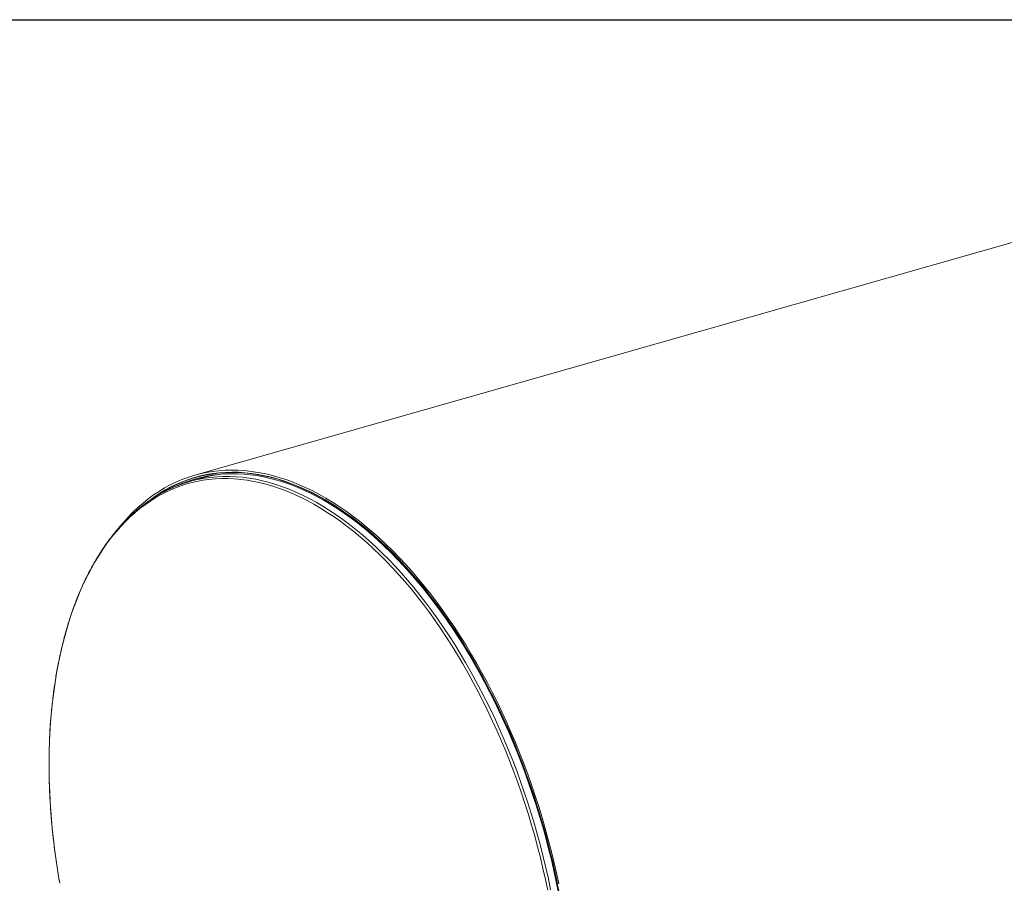
# Model space of a CAD drawing. Units: inches. Extents: x 17 to 357, y 17 to 268.
# Drawn here: x 233 to 295, y 214 to 268 of the extents above; entities that cross this region are included whole.
import ezdxf

# ---------------------------------------------------------------- set-up
doc = ezdxf.new("R2010")
doc.units = ezdxf.units.IN
doc.header["$LTSCALE"] = 34
doc.header["$MEASUREMENT"] = 0
doc.layers.add('FORMAT', color=7, linetype='Continuous')

msp = doc.modelspace()

# ---------------------------------------------------------------- linework, layer by layer
at = {"color": 7, "linetype": 'Continuous', "lineweight": 15}
for p, q in [((322.153, 261.3201), (244.4051, 239.1603)), ((244.9877, 239.1666), (244.4472, 239.0126)), ((244.8856, 238.9949), (244.084, 238.7664))]:
    msp.add_line(p, q, dxfattribs=at)
at = {"color": 7, "linetype": 'Continuous', "lineweight": 15, "flags": 128}
for points in [[(267.2545, 213.5233), (267.1051, 214.221), (266.9451, 214.9179), (266.7747, 215.6133), (266.594, 216.307), (266.4032, 216.9982), (266.2024, 217.6867), (265.9916, 218.3718), (265.7712, 219.0532), (265.5411, 219.7303), (265.3016, 220.4028), (265.0528, 221.07), (264.795, 221.7317), (264.5282, 222.3872), (264.2527, 223.0362), (263.9687, 223.6782), (263.6763, 224.3128), (263.3758, 224.9395), (263.0673, 225.5579), (262.7511, 226.1676), (262.4274, 226.7681), (262.0965, 227.3591), (261.7585, 227.94), (261.4136, 228.5106), (261.0622, 229.0705), (260.7044, 229.6191), (260.3406, 230.1563), (259.9709, 230.6815), (259.5957, 231.1945), (259.2151, 231.6948), (258.8294, 232.1822), (258.439, 232.6562), (258.044, 233.1167), (257.6448, 233.5632), (257.2416, 233.9954), (256.8347, 234.413), (256.4243, 234.8158), (256.0109, 235.2035), (255.5946, 235.5758), (255.1757, 235.9325), (254.7546, 236.2732), (254.3315, 236.5978), (253.9066, 236.9061), (253.4804, 237.1978), (253.0531, 237.4727), (252.625, 237.7307), (252.1964, 237.9715), (251.7676, 238.1951), (251.3388, 238.4011), (250.9104, 238.5896), (250.4827, 238.7603), (250.056, 238.9132), (249.6305, 239.0481), (249.2066, 239.165), (248.7845, 239.2638), (248.3646, 239.3443), (247.9471, 239.4067), (247.5324, 239.4507), (247.1206, 239.4764), (246.7121, 239.4837), (246.3072, 239.4727), (245.9062, 239.4434), (245.5093, 239.3957), (245.1167, 239.3297), (244.7289, 239.2455), (244.346, 239.1432), (243.9683, 239.0227), (243.5961, 238.8842), (243.2296, 238.7277), (242.8691, 238.5534), (242.5148, 238.3614), (242.1669, 238.1519), (241.8258, 237.9249), (241.4917, 237.6806), (241.1647, 237.4193), (240.8451, 237.141), (240.5331, 236.846), (240.229, 236.5344), (239.933, 236.2066), (239.6701, 235.8935)], [(267.1788, 213.5203), (267.0301, 214.2146), (266.8709, 214.908), (266.7013, 215.6), (266.5216, 216.2902), (266.3317, 216.9781), (266.1318, 217.6631), (265.9221, 218.3449), (265.7027, 219.0229), (265.4738, 219.6967), (265.2355, 220.3659), (264.988, 221.0298), (264.7314, 221.6882), (264.4659, 222.3405), (264.1918, 222.9863), (263.9091, 223.6252), (263.6182, 224.2566), (263.3191, 224.8803), (263.0122, 225.4956), (262.6976, 226.1023), (262.3755, 226.6998), (262.0462, 227.2879), (261.7098, 227.866), (261.3667, 228.4338), (261.017, 228.9908), (260.661, 229.5368), (260.2989, 230.0713), (259.9311, 230.594), (259.5577, 231.1044), (259.1789, 231.6023), (258.7952, 232.0872), (258.4067, 232.5589), (258.0136, 233.0171), (257.6164, 233.4614), (257.2152, 233.8915), (256.8103, 234.3071), (256.402, 234.7079), (255.9905, 235.0937), (255.5763, 235.4641), (255.1595, 235.819), (254.7404, 236.1581), (254.3194, 236.4811), (253.8967, 236.7879), (253.4726, 237.0781), (253.0474, 237.3517), (252.6214, 237.6084), (252.1949, 237.848), (251.7681, 238.0705), (251.3415, 238.2755), (250.9152, 238.4631), (250.4896, 238.6329), (250.065, 238.7851), (249.6416, 238.9193), (249.2198, 239.0357), (248.7998, 239.1339), (248.382, 239.2141), (247.9665, 239.2761), (247.5538, 239.3199), (247.1441, 239.3455), (246.7376, 239.3528), (246.3347, 239.3418), (245.9356, 239.3126), (245.5407, 239.2652), (245.1501, 239.1996), (244.7642, 239.1158), (244.3832, 239.0139), (244.0073, 238.894), (243.6369, 238.7562), (243.2722, 238.6005), (242.9135, 238.4271), (242.561, 238.236), (242.2148, 238.0275), (241.8754, 237.8016), (241.6423, 237.6335)], [(267.281, 212.9564), (267.1408, 213.6508), (266.9902, 214.3448), (266.8291, 215.0377), (266.6576, 215.7292), (266.476, 216.4188), (266.2843, 217.1059), (266.0826, 217.7901), (265.8711, 218.471), (265.6499, 219.148), (265.4193, 219.8207), (265.1793, 220.4886), (264.9301, 221.1514), (264.6718, 221.8084), (264.4048, 222.4592), (264.1291, 223.1035), (263.8449, 223.7407), (263.5525, 224.3705), (263.252, 224.9923), (262.9436, 225.6058), (262.6277, 226.2105), (262.3042, 226.806), (261.9736, 227.3919), (261.636, 227.9678), (261.2917, 228.5334), (260.9409, 229.0881), (260.5838, 229.6316), (260.2207, 230.1636), (259.8519, 230.6837), (259.4775, 231.1915), (259.0979, 231.6866), (258.7133, 232.1688), (258.324, 232.6377), (257.9302, 233.093), (257.5323, 233.5343), (257.1305, 233.9613), (256.725, 234.3738), (256.3162, 234.7715), (255.9043, 235.1541), (255.4897, 235.5213), (255.0725, 235.8729), (254.6532, 236.2086), (254.2319, 236.5282), (253.8091, 236.8315), (253.3849, 237.1183), (252.9596, 237.3884), (252.5336, 237.6415), (252.1072, 237.8775), (251.6806, 238.0963), (251.2542, 238.2977), (250.8282, 238.4816), (250.4029, 238.6478), (249.9787, 238.7962), (249.5557, 238.9267), (249.1344, 239.0392), (248.715, 239.1337), (248.2978, 239.21), (247.883, 239.2682), (247.471, 239.3082), (247.0621, 239.3299), (246.6565, 239.3334), (246.2545, 239.3187), (245.8564, 239.2856), (245.4625, 239.2344), (245.073, 239.165), (244.6882, 239.0774), (244.3084, 238.9717), (243.9339, 238.8481), (243.5648, 238.7065), (243.2015, 238.5471), (242.8442, 238.3699), (242.4931, 238.1752), (242.1485, 237.963), (241.8985, 237.7953)], [(267.2386, 212.9563), (267.0988, 213.6488), (266.9486, 214.3409), (266.7879, 215.0319), (266.617, 215.7215), (266.4358, 216.4091), (266.2446, 217.0944), (266.0435, 217.7767), (265.8326, 218.4557), (265.6121, 219.1308), (265.382, 219.8017), (265.1427, 220.4678), (264.8942, 221.1287), (264.6367, 221.7839), (264.3703, 222.433), (264.0954, 223.0754), (263.812, 223.7109), (263.5204, 224.3389), (263.2207, 224.959), (262.9132, 225.5708), (262.5981, 226.1739), (262.2756, 226.7678), (261.9459, 227.3521), (261.6092, 227.9264), (261.2658, 228.4904), (260.916, 229.0436), (260.5599, 229.5856), (260.1978, 230.1161), (259.8299, 230.6348), (259.4566, 231.1412), (259.078, 231.635), (258.6945, 232.1158), (258.3063, 232.5834), (257.9136, 233.0374), (257.5168, 233.4775), (257.116, 233.9034), (256.7117, 234.3148), (256.304, 234.7114), (255.8933, 235.0929), (255.4798, 235.4591), (255.0638, 235.8097), (254.6456, 236.1445), (254.2255, 236.4632), (253.8038, 236.7657), (253.3807, 237.0517), (252.9567, 237.321), (252.5319, 237.5734), (252.1066, 237.8088), (251.6812, 238.027), (251.2559, 238.2279), (250.8311, 238.4112), (250.407, 238.5769), (249.9839, 238.7249), (249.5622, 238.8551), (249.142, 238.9673), (248.7237, 239.0615), (248.3076, 239.1377), (247.894, 239.1957), (247.4832, 239.2356), (247.0754, 239.2572), (246.6709, 239.2607), (246.27, 239.246), (245.873, 239.213), (245.4802, 239.1619), (245.0918, 239.0927), (244.7081, 239.0054), (244.3293, 238.9), (243.9558, 238.7767), (243.5877, 238.6355), (243.2345, 238.4808)]]:
    msp.add_lwpolyline(points, dxfattribs=at)
at = {"color": 8, "linetype": 'Continuous', "lineweight": 15, "flags": 128}
for points in [[(266.5574, 213.1146), (266.4144, 213.8002), (266.2611, 214.4849), (266.0975, 215.1686), (265.9238, 215.8505), (265.7402, 216.5304), (265.5467, 217.2077), (265.3434, 217.8819), (265.1306, 218.5526), (264.9083, 219.2194), (264.6768, 219.8817), (264.4361, 220.5391), (264.1864, 221.1912), (263.928, 221.8376), (263.6609, 222.4777), (263.3854, 223.1112), (263.1017, 223.7375), (262.8099, 224.3564), (262.5102, 224.9673), (262.2029, 225.5698), (261.8882, 226.1636), (261.5662, 226.7482), (261.2373, 227.3232), (260.9016, 227.8882), (260.5593, 228.4429), (260.2107, 228.9868), (259.8561, 229.5196), (259.4956, 230.0409), (259.1296, 230.5503), (258.7582, 231.0476), (258.3818, 231.5323), (258.0005, 232.0042), (257.6147, 232.4629), (257.2246, 232.9081), (256.8304, 233.3395), (256.4326, 233.7568), (256.0312, 234.1597), (255.6266, 234.5479), (255.2191, 234.9212), (254.809, 235.2793), (254.3965, 235.622), (253.9819, 235.949), (253.5655, 236.2601), (253.1476, 236.5552), (252.7284, 236.8339), (252.3083, 237.0961), (251.8876, 237.3416), (251.4665, 237.5703), (251.0453, 237.782), (250.6243, 237.9766), (250.2039, 238.1539), (249.7842, 238.3137), (249.3656, 238.4561), (248.9483, 238.5808), (248.5327, 238.6879), (248.1191, 238.7772), (247.7076, 238.8487), (247.2987, 238.9022), (246.8925, 238.9379), (246.4894, 238.9556), (246.0897, 238.9554), (245.6935, 238.9373), (245.3012, 238.9011), (244.9131, 238.8471), (244.5294, 238.7752), (244.1503, 238.6855), (243.7762, 238.578), (243.4073, 238.4528), (243.0439, 238.31), (242.6861, 238.1497), (242.3343, 237.972), (241.9886, 237.7771), (241.6494, 237.5649), (241.3168, 237.3358), (240.9911, 237.0899), (240.6725, 236.8272), (240.3613, 236.5481), (240.0575, 236.2527), (239.7616, 235.9412), (239.4735, 235.6138), (239.1936, 235.2707), (238.922, 234.9122), (238.659, 234.5386), (238.4046, 234.15), (238.1592, 233.7467), (237.9227, 233.3291), (237.6955, 232.8974), (237.4776, 232.4518), (237.2693, 231.9928), (237.0706, 231.5206), (236.8817, 231.0356), (236.7027, 230.538), (236.5337, 230.0282), (236.3749, 229.5066), (236.2264, 228.9736), (236.0883, 228.4294), (235.9606, 227.8745), (235.8434, 227.3092), (235.7369, 226.734), (235.6411, 226.1492), (235.556, 225.5552), (235.4818, 224.9524), (235.4185, 224.3413), (235.3661, 223.7223), (235.3246, 223.0957), (235.2942, 222.4621), (235.2747, 221.8218), (235.2663, 221.1753), (235.2688, 220.5231), (235.2688, 220.5231)], [(266.7409, 213.153), (266.5974, 213.8409), (266.4435, 214.5281), (266.2793, 215.2141), (266.1051, 215.8985), (265.9208, 216.5807), (265.7266, 217.2603), (265.5226, 217.9369), (265.3091, 218.61), (265.086, 219.2791), (264.8536, 219.9437), (264.6121, 220.6034), (264.3616, 221.2578), (264.1022, 221.9064), (263.8342, 222.5488), (263.5578, 223.1845), (263.273, 223.8131), (262.9802, 224.4341), (262.6795, 225.0471), (262.3712, 225.6518), (262.0553, 226.2476), (261.7323, 226.8342), (261.4022, 227.4112), (261.0653, 227.9782), (260.7218, 228.5348), (260.372, 229.0806), (260.0161, 229.6153), (259.6544, 230.1384), (259.2871, 230.6497), (258.9144, 231.1487), (258.5366, 231.6351), (258.154, 232.1086), (257.7669, 232.5689), (257.3754, 233.0157), (256.9799, 233.4486), (256.5806, 233.8673), (256.1779, 234.2716), (255.7719, 234.6612), (255.3629, 235.0358), (254.9514, 235.3952), (254.5374, 235.7391), (254.1214, 236.0672), (253.7035, 236.3794), (253.2841, 236.6755), (252.8635, 236.9552), (252.442, 237.2183), (252.0197, 237.4647), (251.5972, 237.6942), (251.1745, 237.9067), (250.7521, 238.1019), (250.3301, 238.2798), (249.909, 238.4402), (249.4889, 238.5831), (249.0702, 238.7083), (248.6532, 238.8157), (248.2381, 238.9053), (247.8252, 238.977), (247.4148, 239.0308), (247.0072, 239.0666), (246.6027, 239.0844), (246.2016, 239.0841), (245.804, 239.0659), (245.4104, 239.0297), (245.0209, 238.9755), (244.7147, 238.9196)]]:
    msp.add_lwpolyline(points, dxfattribs=at)
at = {"color": 7, "linetype": 'Continuous', "lineweight": 15}
for centre, radius, start, end in [((247.1562, 231.0234), 8.2885, 98.763432, 105.899497), ((246.348, 230.8234), 8.2593, 101.40522, 110.581144)]:
    msp.add_arc(centre, radius, start, end, dxfattribs=at)
at = {"color": 8, "linetype": 'Continuous', "lineweight": 15}
msp.add_arc((279.0143, 221.1986), 43.7507, 180.884737, 190.063651, dxfattribs=at)
at = {"color": 7, "linetype": 'Continuous', "lineweight": 15}
for points, knots in [([(243.4347, 238.5514), (243.3522, 238.5199), (243.1689, 238.4501), (242.8893, 238.3276), (242.5954, 238.1869), (242.3057, 238.034), (242.0201, 237.8697), (241.7389, 237.6937), (241.4622, 237.5062), (241.1901, 237.3074), (240.9227, 237.0972), (240.6602, 236.8757), (240.4026, 236.6431), (240.1502, 236.3995), (239.903, 236.1449), (239.6611, 235.8796), (239.4247, 235.6035), (239.1939, 235.3169), (238.9688, 235.0198), (238.7495, 234.7125), (238.5361, 234.395), (238.3287, 234.0675), (238.1275, 233.7302), (237.9324, 233.3833), (237.7437, 233.0268), (237.5613, 232.661), (237.3854, 232.286), (237.216, 231.902), (237.0533, 231.5093), (236.8973, 231.1079), (236.7481, 230.6981), (236.6057, 230.2801), (236.4702, 229.854), (236.3417, 229.4201), (236.2201, 228.9785), (236.1057, 228.5295), (235.9984, 228.0734), (235.8982, 227.6101), (235.8053, 227.1401), (235.7196, 226.6636), (235.6411, 226.1806), (235.57, 225.6916), (235.5063, 225.1966), (235.4499, 224.6959), (235.4009, 224.1898), (235.3594, 223.6785), (235.3253, 223.1621), (235.2986, 222.6411), (235.2793, 222.1155), (235.2677, 221.5856), (235.263, 221.0577), (235.266, 220.7046), (235.2675, 220.531)], [0, 0, 0, 0, 0.0163429, 0.03630223, 0.05626573, 0.07623476, 0.09621055, 0.11619416, 0.13618644, 0.15618805, 0.17619943, 0.19622082, 0.2162523, 0.23629374, 0.25634488, 0.27640534, 0.29647463, 0.31655219, 0.33663738, 0.35672956, 0.37682805, 0.39693219, 0.41704131, 0.43715478, 0.45727199, 0.47739238, 0.49751542, 0.51764063, 0.53776757, 0.55789583, 0.57802507, 0.59815497, 0.61828525, 0.63841566, 0.65854593, 0.67867589, 0.69880541, 0.71893436, 0.73906263, 0.75919016, 0.77931687, 0.79944272, 0.81956767, 0.8396917, 0.85981479, 0.87993693, 0.90005813, 0.9201784, 0.94029774, 0.96041618, 0.98053374, 1, 1, 1, 1]), ([(235.2675, 220.531), (235.2689, 220.4362), (235.2729, 220.1615), (235.2852, 219.7043), (235.3069, 219.1583), (235.3361, 218.6094), (235.3728, 218.0578), (235.4168, 217.5038), (235.4683, 216.9477), (235.5271, 216.3897), (235.5932, 215.83), (235.6667, 215.2689), (235.7472, 214.7068), (235.8358, 214.1437), (235.899, 213.7599), (235.9346, 213.5638), (235.936, 213.5558)], [0, 0, 0, 0, 0.0418963, 0.1214672, 0.2010361, 0.280602, 0.3601651, 0.4397256, 0.5192835, 0.5988391, 0.6783925, 0.7579438, 0.8374931, 0.9170408, 0.9965869, 1, 1, 1, 1])]:
    msp.add_open_spline(points, degree=3, knots=knots, dxfattribs=at)
at = {"layer": 'FORMAT'}
msp.add_line((16.9999, 267.7501), (356.9999, 267.7501), dxfattribs=at)

doc.saveas('drawing.dxf')
